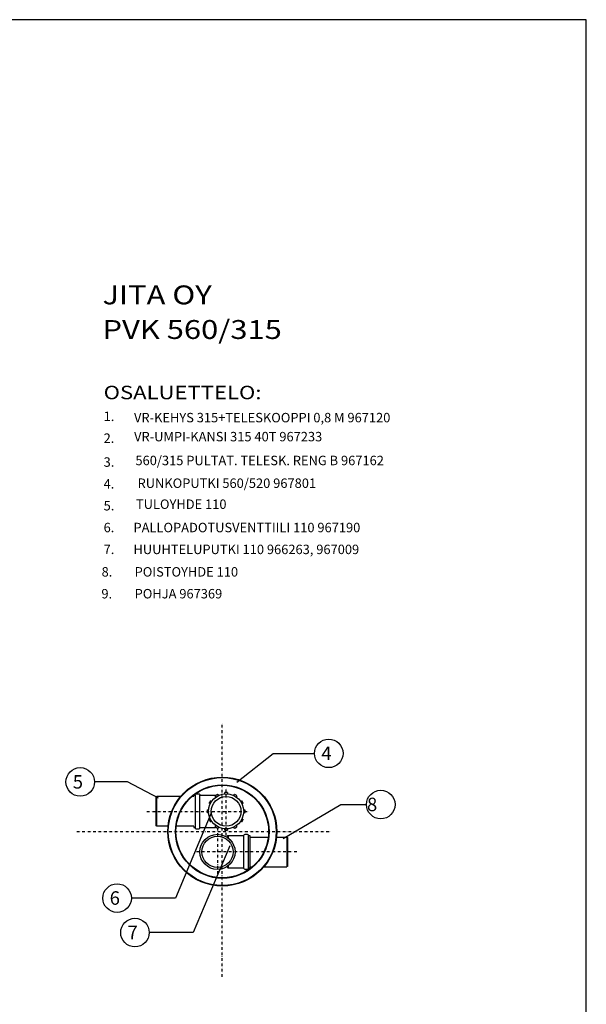
# Model space of a CAD drawing. Extents: x -800586 to -741117, y 425891 to 476876.
# Drawn here: x -771911 to -769811, y 455185 to 458835 of the extents above; entities that cross this region are included whole.
import ezdxf

# ---------------------------------------------------------------- set-up
doc = ezdxf.new("R2010")
doc.units = 0
doc.header["$LTSCALE"] = 20
doc.linetypes.add('DASHDOT', pattern=[1, 0.5, -0.25, 0, -0.25])
doc.layers.get('0').update_dxf_attribs({"linetype": 'CONTINUOUS'})
doc.layers.add('v0n020', color=7, linetype='CONTINUOUS')
doc.styles.add('ROMANS', font='ROMANS.SHX')
doc.styles.add('SANSSERIFBOLD', font='sasb____.pfb')
doc.dimstyles.get("Standard").update_dxf_attribs({"dimtxt": 0.18, "dimasz": 0.18, "dimexe": 0.18, "dimexo": 0.0625, "dimgap": 0.09, "dimtad": 0, "dimtih": 1, "dimtoh": 1, "dimdec": 4, "dimzin": 0, "dimdsep": 46, "dimtxsty": 'Standard', "dimcen": 0.09, "dimadec": 0, "dimazin": 0, "dimtfac": 1, "dimtdec": 4, "dimtofl": 0, "dimtmove": 0, "dimatfit": 3, "dimfxl": 1, "dimtolj": 1, "dimtzin": 0, "dimarcsym": 0})

msp = doc.modelspace()

# ---------------------------------------------------------------- linework, layer by layer
at = {"linetype": 'DASHDOT'}
for p, q in [((-771160.5, 455286.6), (-771160.5, 456228.5)), ((-771146.2, 455811.3), (-771146.2, 455989.4)), ((-771439.7, 455900.7), (-771058.7, 455900.7)), ((-771178.3, 455839.9), (-771178.3, 455661.8)), ((-771699.5, 455825.6), (-770757.6, 455825.6)), ((-770884.7, 455750.5), (-771265.7, 455750.5))]:
    msp.add_line(p, q, dxfattribs=at)
for p, q in [((-771403.2, 455955.7), (-771406.2, 455954.4)), ((-771406.2, 455846.9), (-771406.2, 455954.4)), ((-771403.2, 455845.7), (-771403.2, 455955.7)), ((-771266.2, 455955.7), (-771272.5, 455955.7)), ((-771261.2, 455960.7), (-771261.2, 455840.7)), ((-771243.2, 455840.7), (-771243.2, 455960.7)), ((-771186.2, 455951.9), (-771186.2, 455960.7)), ((-771403.2, 455845.7), (-771406.2, 455846.9)), ((-771266.2, 455845.7), (-771331, 455845.7)), ((-771186.2, 455840.7), (-771186.2, 455849.4)), ((-771138.3, 455810.5), (-771138.3, 455801.8)), ((-771081.3, 455810.5), (-771081.3, 455690.5)), ((-771063.3, 455690.5), (-771063.3, 455810.5)), ((-771058.3, 455805.5), (-770990.1, 455805.5)), ((-770959.5, 455805.5), (-770921.3, 455805.5)), ((-770921.3, 455805.5), (-770921.3, 455695.5)), ((-770921.3, 455805.5), (-770918.3, 455804.2)), ((-770918.3, 455804.2), (-770918.3, 455696.8)), ((-771138.3, 455699.3), (-771138.3, 455690.5)), ((-771058.2, 455695.5), (-771048.5, 455695.5)), ((-771006, 455695.5), (-770921.3, 455695.5))]:
    msp.add_line(p, q)
for points in [[(-771315.1, 455955.7), (-771403.2, 455955.7)], [(-771184.7, 455959.1), (-771186.2, 455960.7), (-771186.2, 455951.9)], [(-771361.5, 455845.7), (-771403.2, 455845.7)], [(-771186.2, 455849.4), (-771186.2, 455840.7), (-771184.7, 455842.2)], [(-771143.3, 455805.3), (-771143.3, 455805.5), (-771143.6, 455805.5)], [(-771143.6, 455695.5), (-771143.3, 455695.5), (-771138.3, 455690.5), (-771138.3, 455699.3)]]:
    msp.add_lwpolyline(points)
for points, format in [([(-771266.2, 455956.7), (-771266.2, 455960.7), (-771261.2, 455960.7), (-771261.2, 455960.7, -0.414214), (-771256.2, 455965.7), (-771248.2, 455965.7, -0.414214), (-771243.2, 455960.7), (-771243.2, 455960.7), (-771186.2, 455960.7), (-771184.7, 455959.1)], "xyb"), ([(-771685.7, 455901.2, 0, 0, 0), (-771570.1, 455901.2, 20, 0, 0), (-771530.1, 455901.2, 0, 0, 0)], "xyseb"), ([(-771266.2, 455844.7), (-771266.2, 455840.7), (-771261.2, 455840.7), (-771261.2, 455840.7, 0.414214), (-771256.2, 455835.7), (-771248.2, 455835.7, 0.414214), (-771243.2, 455840.7), (-771243.2, 455840.7), (-771186.2, 455840.7), (-771184.7, 455842.2)], "xyb"), ([(-771138.3, 455801.8), (-771138.3, 455810.5), (-771143.3, 455805.5), (-771138.3, 455810.5), (-771081.3, 455810.5), (-771081.3, 455810.5, -0.414214), (-771076.3, 455815.5), (-771068.3, 455815.5, -0.414214), (-771063.3, 455810.5), (-771063.3, 455810.5), (-771058.3, 455810.5), (-771058.3, 455806.5), (-771058.3, 455694.5)], "xyb"), ([(-770802.5, 455750.5, 0, 0, 0), (-770686.9, 455750.5, 20, 0, 0), (-770646.9, 455750.5, 0, 0, 0)], "xyseb"), ([(-771058.3, 455694.5), (-771058.3, 455690.5), (-771063.3, 455690.5), (-771063.3, 455690.5, -0.414214), (-771068.3, 455685.5), (-771076.3, 455685.5, -0.414214), (-771081.3, 455690.5), (-771081.3, 455690.5), (-771138.3, 455690.5), (-771143.3, 455695.5), (-771143.3, 455695.7)], "xyb")]:
    msp.add_lwpolyline(points, format=format)
for points in [[(-771204.8, 455928.7), (-771209.1, 455931.2, -0.03576), (-771204.1, 455939.9), (-771199.8, 455937.4)], [(-771182.9, 455954.3), (-771185.4, 455958.6, -0.03576), (-771176.8, 455963.6), (-771174.3, 455959.3)], [(-771151.2, 455965.5), (-771151.2, 455970.5, -0.03576), (-771141.2, 455970.5), (-771141.2, 455965.5)], [(-771118.1, 455959.3), (-771115.6, 455963.6, -0.03576), (-771106.9, 455958.6), (-771109.4, 455954.3)], [(-771092.6, 455937.4), (-771088.2, 455939.9, -0.03576), (-771083.2, 455931.2), (-771087.6, 455928.7)], [(-771211, 455895.7), (-771216, 455895.7, -0.03576), (-771216, 455905.7), (-771211, 455905.7)], [(-771081.4, 455905.7), (-771076.4, 455905.7, -0.03576), (-771076.4, 455895.7), (-771081.4, 455895.7)], [(-771199.8, 455863.9), (-771204.1, 455861.4, -0.03576), (-771209.1, 455870.1), (-771204.8, 455872.6)], [(-771087.6, 455872.6), (-771083.2, 455870.1, -0.03576), (-771088.2, 455861.4), (-771092.6, 455863.9)], [(-771174.3, 455842), (-771176.8, 455837.7, -0.03576), (-771185.4, 455842.7), (-771182.9, 455847)], [(-771141.2, 455835.8), (-771141.2, 455830.8, -0.03576), (-771151.2, 455830.8), (-771151.2, 455835.8)], [(-771109.4, 455847), (-771106.9, 455842.7, -0.03576), (-771115.6, 455837.7), (-771118.1, 455842)]]:
    msp.add_lwpolyline(points, format="xyb", dxfattribs=at)
for centre, radius in [((-770765.9, 456115.6), 52.9), ((-771687.1, 456009.7), 52.9), ((-771160.5, 455825.6), 202), ((-771160.5, 455825.6), 201), ((-771160.5, 455825.6), 200), ((-771160.5, 455825.6), 173.2), ((-771160.5, 455825.6), 172.5), ((-771160.5, 455825.6), 171.6), ((-770573.1, 455925.9), 52.9), ((-771146.2, 455900.7), 65), ((-771146.2, 455900.7), 55), ((-771178.3, 455750.5), 65), ((-771178.3, 455750.5), 58), ((-771550.3, 455578.9), 52.9), ((-771484.2, 455451.3), 52.9)]:
    msp.add_circle(centre, radius)
at = {"layer": 'v0n020'}
msp.add_lwpolyline([(-774011.4, 452895.5), (-769811.4, 452895.5), (-769811.4, 458835.5), (-774011.4, 458835.5)], close=True, dxfattribs=at)

# ---------------------------------------------------------------- texts
at = {"style": 'SANSSERIFBOLD', "width": 1.2}
for s, height, p in [('JITA OY', 70, (-771604.5, 457780.2)), ('PVK 560/315', 70, (-771604.5, 457651.9)), ('OSALUETTELO:', 50, (-771600.4, 457428.4))]:
    msp.add_text(s, height=height, dxfattribs=at).set_placement(p)
at = {"style": 'ROMANS'}
for s, height, p in [('1.', 35, (-771600.4, 457347.5)), ('VR-KEHYS 315+TELESKOOPPI 0,8 M 967120', 35, (-771487.7, 457342.8)), ('2.', 35, (-771600.4, 457266.5)), ('VR-UMPI-KANSI 315 40T 967233', 35, (-771487.4, 457272.3)), ('560/315 PULTAT. TELESK. RENG B 967162', 35, (-771482.4, 457183.9)), ('3.', 35, (-771600.4, 457178.1)), ('4.', 35, (-771600.4, 457097.2)), ('RUNKOPUTKI 560/520 967801', 35, (-771474.6, 457099.7)), ('5.', 35, (-771600.4, 457016.2)), ('TULOYHDE 110 ', 35, (-771480.5, 457021.9)), ('6.', 35, (-771600.4, 456935.3)), ('PALLOPADOTUSVENTTIILI 110 967190', 35, (-771489.6, 456935.3)), ('7.', 35, (-771600.4, 456854.3)), ('HUUHTELUPUTKI 110 966263, 967009', 35, (-771489.6, 456854.3)), ('8.', 35, (-771607.8, 456771)), ('POISTOYHDE 110', 35, (-771485.4, 456771)), ('9.', 35, (-771608.5, 456690)), ('POHJA 967369', 35, (-771485.4, 456690)), ('4', 50, (-770793.3, 456091)), ('5', 50, (-771714.5, 455985.1)), ('8', 50, (-770624.1, 455901.3)), ('6', 50, (-771577.8, 455554.3)), ('7', 50, (-771511.7, 455426.7))]:
    msp.add_text(s, height=height, dxfattribs=at).set_placement(p)

# ---------------------------------------------------------------- leaders
for points in [[(-771106.7, 456008.4), (-770971.5, 456115.6), (-770819.6, 456115.6)], [(-771397.5, 455949.7), (-771511.8, 456009.7), (-771634.2, 456009.7)], [(-770934.6, 455800.2), (-770721.3, 455925.9), (-770626.9, 455925.9)], [(-771199.1, 455900.4), (-771334, 455578.9), (-771497.4, 455578.9)], [(-771133.1, 455772.8), (-771268, 455451.3), (-771431.3, 455451.3)]]:
    msp.add_leader(points, dimstyle='Standard', override={"dimscale": 20})

doc.saveas('drawing.dxf')
